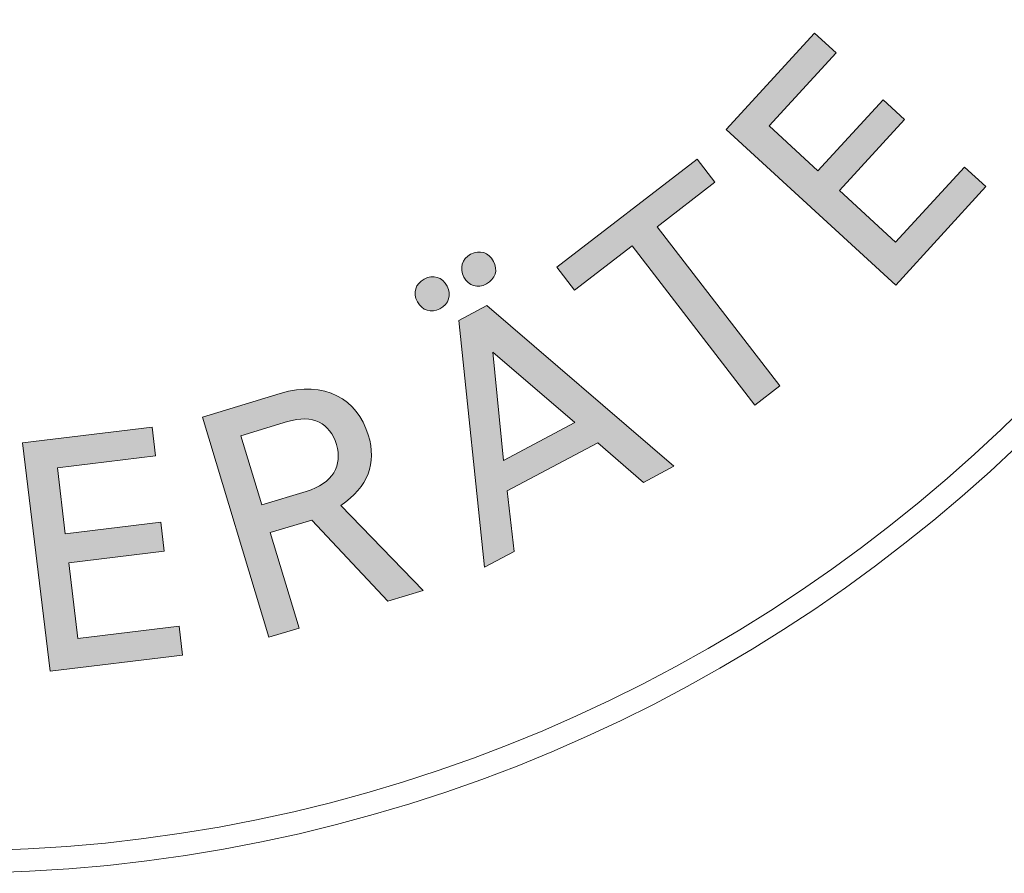
# Model space of a CAD drawing. Extents: x 14 to 284, y -108 to 107.
# Drawn here: x 182 to 193, y -108 to -98 of the extents above; entities that cross this region are included whole.
import ezdxf

# ---------------------------------------------------------------- set-up
doc = ezdxf.new("R2010")
doc.units = 0
doc.header["$LTSCALE"] = 5
doc.header["$MEASUREMENT"] = 0
doc.layers.add('Richter-Copyright', color=7, linetype='CONTINUOUS')

msp = doc.modelspace()

# ---------------------------------------------------------------- hatches: boundary and pattern name
at = {"layer": 'Richter-Copyright'}
h = msp.add_hatch(color=256, dxfattribs=at)
h.dxf.hatch_style = 2
h.paths.add_polyline_path([(190.177, -99.556), (191.147, -98.5), (191.382, -98.716), (190.647, -99.516), (191.184, -100.009), (191.898, -99.232), (192.133, -99.448), (191.419, -100.225), (192.036, -100.791), (192.792, -99.968), (193.027, -100.183), (192.037, -101.263)])
h = msp.add_hatch(color=256, dxfattribs=at)
h.dxf.hatch_style = 2
h.paths.add_polyline_path([(190.764, -102.37), (190.489, -102.581), (189.144, -100.834), (188.513, -101.32), (188.318, -101.067), (189.857, -99.882), (190.052, -100.135), (189.419, -100.623)])
h = msp.add_hatch(color=256, dxfattribs=at)
h.dxf.hatch_style = 2
edge = h.paths.add_edge_path()
edge.add_spline(control_points=[(186.861, -101.198), (186.96, -101.145), (187.06, -101.176), (187.113, -101.275), (187.164, -101.371), (187.133, -101.47), (187.034, -101.523), (186.939, -101.574), (186.839, -101.543), (186.788, -101.448), (186.735, -101.349), (186.766, -101.249), (186.861, -101.198)], knot_values=[0, 0, 0, 0, 1, 1, 1, 2, 2, 2, 3, 3, 3, 4, 4, 4, 4], degree=3, periodic=0)
h.paths.add_polyline_path([(188.767, -102.995), (187.774, -103.523), (187.849, -104.186), (187.524, -104.359), (187.242, -101.651), (187.548, -101.488), (189.603, -103.252), (189.269, -103.43)])
edge = h.paths.add_edge_path()
edge.add_spline(control_points=[(187.372, -100.926), (187.471, -100.873), (187.57, -100.904), (187.623, -101.003), (187.674, -101.099), (187.644, -101.198), (187.545, -101.251), (187.449, -101.302), (187.349, -101.272), (187.298, -101.176), (187.246, -101.077), (187.276, -100.977), (187.372, -100.926)], knot_values=[0, 0, 0, 0, 1, 1, 1, 2, 2, 2, 3, 3, 3, 4, 4, 4, 4], degree=3, periodic=0)
h.paths.add_polyline_path([(187.731, -103.189), (188.514, -102.772), (187.614, -102)])
h = msp.add_hatch(color=256, dxfattribs=at)
h.dxf.hatch_style = 2
edge = h.paths.add_edge_path()
edge.add_spline(control_points=[(185.173, -103.98), (185.173, -103.98), (185.49, -105.027), (185.49, -105.027), (185.49, -105.027), (185.158, -105.128), (185.158, -105.128), (185.158, -105.128), (184.427, -102.712), (184.427, -102.712), (184.427, -102.712), (185.282, -102.453), (185.282, -102.453), (185.772, -102.305), (186.129, -102.515), (186.248, -102.908), (186.344, -103.226), (186.246, -103.472), (185.948, -103.683), (185.948, -103.683), (186.849, -104.615), (186.849, -104.615), (186.849, -104.615), (186.463, -104.732), (186.463, -104.732), (186.463, -104.732), (185.63, -103.842), (185.63, -103.842), (185.63, -103.842), (185.173, -103.98), (185.173, -103.98)], knot_values=[0, 0, 0, 0, 1, 1, 1, 2, 2, 2, 3, 3, 3, 4, 4, 4, 5, 5, 5, 6, 6, 6, 7, 7, 7, 8, 8, 8, 9, 9, 9, 10, 10, 10, 10], degree=3, periodic=0)
edge = h.paths.add_edge_path()
edge.add_spline(control_points=[(184.851, -102.917), (184.851, -102.917), (185.081, -103.675), (185.081, -103.675), (185.081, -103.675), (185.567, -103.528), (185.567, -103.528), (185.863, -103.438), (185.968, -103.241), (185.899, -103.013), (185.827, -102.775), (185.64, -102.678), (185.361, -102.762), (185.361, -102.762), (184.851, -102.917), (184.851, -102.917)], knot_values=[0, 0, 0, 0, 1, 1, 1, 2, 2, 2, 3, 3, 3, 4, 4, 4, 5, 5, 5, 5], degree=3, periodic=0)
h = msp.add_hatch(color=256, dxfattribs=at)
h.dxf.hatch_style = 2
h.paths.add_polyline_path([(182.453, -102.994), (183.876, -102.823), (183.914, -103.139), (182.836, -103.269), (182.923, -103.993), (183.971, -103.867), (184.009, -104.183), (182.961, -104.31), (183.062, -105.141), (184.172, -105.007), (184.21, -105.324), (182.756, -105.5)])

# ---------------------------------------------------------------- linework, layer by layer
at = {"layer": 'Richter-Copyright', "lineweight": 0}
for points in [[(190.177, -99.556), (191.147, -98.5), (191.382, -98.716), (190.647, -99.516), (191.184, -100.009), (191.898, -99.232), (192.133, -99.448), (191.419, -100.225), (192.036, -100.791), (192.792, -99.968), (193.027, -100.183), (192.037, -101.263), (190.177, -99.556)], [(190.177, -99.556), (191.147, -98.5), (191.382, -98.716), (190.647, -99.516), (191.184, -100.009), (191.898, -99.232), (192.133, -99.448), (191.419, -100.225), (192.036, -100.791), (192.792, -99.968), (193.027, -100.183), (192.037, -101.263), (190.177, -99.556), (190.177, -99.556)], [(190.764, -102.37), (190.489, -102.581), (189.144, -100.834), (188.513, -101.32), (188.318, -101.067), (189.857, -99.882), (190.052, -100.135), (189.419, -100.623), (190.764, -102.37)], [(190.764, -102.37), (190.489, -102.581), (189.144, -100.834), (188.513, -101.32), (188.318, -101.067), (189.857, -99.882), (190.052, -100.135), (189.419, -100.623), (190.764, -102.37), (190.764, -102.37)], [(188.767, -102.995), (187.774, -103.523), (187.849, -104.186), (187.524, -104.359), (187.242, -101.651), (187.548, -101.488), (189.603, -103.252), (189.269, -103.43), (188.767, -102.995)], [(188.767, -102.995), (187.774, -103.523), (187.849, -104.186), (187.524, -104.359), (187.242, -101.651), (187.548, -101.488), (189.603, -103.252), (189.269, -103.43), (188.767, -102.995), (188.767, -102.995)], [(187.731, -103.189), (188.514, -102.772), (187.614, -102), (187.731, -103.189)], [(187.731, -103.189), (188.514, -102.772), (187.614, -102), (187.731, -103.189), (187.731, -103.189)], [(182.453, -102.994), (183.876, -102.823), (183.914, -103.139), (182.836, -103.269), (182.923, -103.993), (183.971, -103.867), (184.009, -104.183), (182.961, -104.31), (183.062, -105.141), (184.172, -105.007), (184.21, -105.324), (182.756, -105.5), (182.453, -102.994)], [(182.453, -102.994), (183.876, -102.823), (183.914, -103.139), (182.836, -103.269), (182.923, -103.993), (183.971, -103.867), (184.009, -104.183), (182.961, -104.31), (183.062, -105.141), (184.172, -105.007), (184.21, -105.324), (182.756, -105.5), (182.453, -102.994), (182.453, -102.994)]]:
    msp.add_lwpolyline(points, dxfattribs=at)
for points, knots in [([(198.635, -90.739), (198.635, -100.117), (191.033, -107.719), (181.655, -107.719), (172.277, -107.719), (164.675, -100.117), (164.675, -90.739), (164.675, -81.361), (172.277, -73.759), (181.655, -73.759), (191.033, -73.759), (198.635, -81.361), (198.635, -90.739)], [0, 0, 0, 0, 1, 1, 1, 2, 2, 2, 3, 3, 3, 4, 4, 4, 4]), ([(198.389, -90.739), (198.389, -81.512), (190.882, -74.005), (181.655, -74.005), (172.428, -74.005), (164.921, -81.512), (164.921, -90.739), (164.921, -99.966), (172.428, -107.473), (181.655, -107.473), (190.882, -107.473), (198.389, -99.966), (198.389, -90.739)], [0, 0, 0, 0, 1, 1, 1, 2, 2, 2, 3, 3, 3, 4, 4, 4, 4]), ([(187.372, -100.926), (187.471, -100.873), (187.57, -100.904), (187.623, -101.003), (187.674, -101.099), (187.644, -101.198), (187.545, -101.251), (187.449, -101.302), (187.349, -101.272), (187.298, -101.176), (187.246, -101.077), (187.276, -100.977), (187.372, -100.926)], [0, 0, 0, 0, 1, 1, 1, 2, 2, 2, 3, 3, 3, 4, 4, 4, 4]), ([(187.372, -100.926), (187.471, -100.873), (187.57, -100.904), (187.623, -101.003), (187.674, -101.099), (187.644, -101.198), (187.545, -101.251), (187.449, -101.302), (187.349, -101.272), (187.298, -101.176), (187.246, -101.077), (187.276, -100.977), (187.372, -100.926)], [0, 0, 0, 0, 1, 1, 1, 2, 2, 2, 3, 3, 3, 4, 4, 4, 4]), ([(186.861, -101.198), (186.96, -101.145), (187.06, -101.176), (187.113, -101.275), (187.164, -101.371), (187.133, -101.47), (187.034, -101.523), (186.939, -101.574), (186.839, -101.543), (186.788, -101.448), (186.735, -101.349), (186.766, -101.249), (186.861, -101.198)], [0, 0, 0, 0, 1, 1, 1, 2, 2, 2, 3, 3, 3, 4, 4, 4, 4]), ([(186.861, -101.198), (186.96, -101.145), (187.06, -101.176), (187.113, -101.275), (187.164, -101.371), (187.133, -101.47), (187.034, -101.523), (186.939, -101.574), (186.839, -101.543), (186.788, -101.448), (186.735, -101.349), (186.766, -101.249), (186.861, -101.198)], [0, 0, 0, 0, 1, 1, 1, 2, 2, 2, 3, 3, 3, 4, 4, 4, 4]), ([(185.173, -103.98), (185.173, -103.98), (185.49, -105.027), (185.49, -105.027), (185.49, -105.027), (185.158, -105.128), (185.158, -105.128), (185.158, -105.128), (184.427, -102.712), (184.427, -102.712), (184.427, -102.712), (185.282, -102.453), (185.282, -102.453), (185.772, -102.305), (186.129, -102.515), (186.248, -102.908), (186.344, -103.226), (186.246, -103.472), (185.948, -103.683), (185.948, -103.683), (186.849, -104.615), (186.849, -104.615), (186.849, -104.615), (186.463, -104.732), (186.463, -104.732), (186.463, -104.732), (185.63, -103.842), (185.63, -103.842), (185.63, -103.842), (185.173, -103.98), (185.173, -103.98)], [0, 0, 0, 0, 1, 1, 1, 2, 2, 2, 3, 3, 3, 4, 4, 4, 5, 5, 5, 6, 6, 6, 7, 7, 7, 8, 8, 8, 9, 9, 9, 10, 10, 10, 10]), ([(185.173, -103.98), (185.173, -103.98), (185.49, -105.027), (185.49, -105.027), (185.49, -105.027), (185.158, -105.128), (185.158, -105.128), (185.158, -105.128), (184.427, -102.712), (184.427, -102.712), (184.427, -102.712), (185.282, -102.453), (185.282, -102.453), (185.772, -102.305), (186.129, -102.515), (186.248, -102.908), (186.344, -103.226), (186.246, -103.472), (185.948, -103.683), (185.948, -103.683), (186.849, -104.615), (186.849, -104.615), (186.849, -104.615), (186.463, -104.732), (186.463, -104.732), (186.463, -104.732), (185.63, -103.842), (185.63, -103.842), (185.63, -103.842), (185.173, -103.98), (185.173, -103.98)], [0, 0, 0, 0, 1, 1, 1, 2, 2, 2, 3, 3, 3, 4, 4, 4, 5, 5, 5, 6, 6, 6, 7, 7, 7, 8, 8, 8, 9, 9, 9, 10, 10, 10, 10]), ([(184.851, -102.917), (184.851, -102.917), (185.081, -103.675), (185.081, -103.675), (185.081, -103.675), (185.567, -103.528), (185.567, -103.528), (185.863, -103.438), (185.968, -103.241), (185.899, -103.013), (185.827, -102.775), (185.64, -102.678), (185.361, -102.762), (185.361, -102.762), (184.851, -102.917), (184.851, -102.917)], [0, 0, 0, 0, 1, 1, 1, 2, 2, 2, 3, 3, 3, 4, 4, 4, 5, 5, 5, 5]), ([(184.851, -102.917), (184.851, -102.917), (185.081, -103.675), (185.081, -103.675), (185.081, -103.675), (185.567, -103.528), (185.567, -103.528), (185.863, -103.438), (185.968, -103.241), (185.899, -103.013), (185.827, -102.775), (185.64, -102.678), (185.361, -102.762), (185.361, -102.762), (184.851, -102.917), (184.851, -102.917)], [0, 0, 0, 0, 1, 1, 1, 2, 2, 2, 3, 3, 3, 4, 4, 4, 5, 5, 5, 5])]:
    msp.add_open_spline(points, degree=3, knots=knots, dxfattribs=at)

doc.saveas('drawing.dxf')
